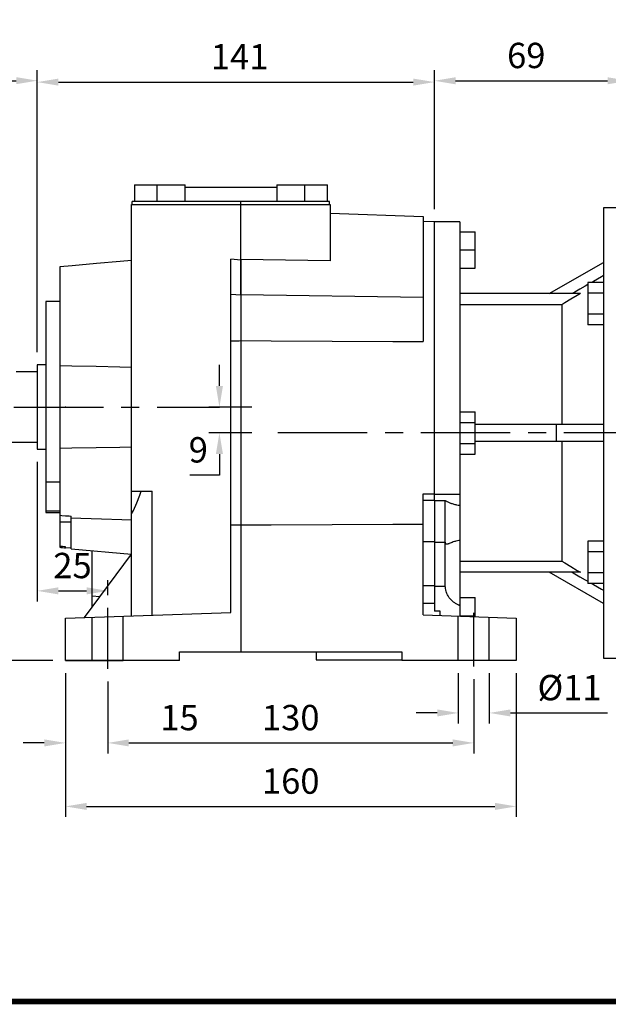
# Model space of a CAD drawing. Extents: x -984 to -22, y -25 to 660.
# Drawn here: x -809 to -600, y -12 to 338 of the extents above; entities that cross this region are included whole.
import ezdxf

# ---------------------------------------------------------------- set-up
doc = ezdxf.new("R2010")
doc.units = 0
doc.header["$MEASUREMENT"] = 0
doc.linetypes.add('CENTER', pattern=[50.8, 31.75, -6.35, 6.35, -6.35])
doc.styles.add('MX_NOTE_STANDARD', font='txt.shx', dxfattribs={"height": 3.15, "bigfont": 'extfont.shx'})
doc.dimstyles.new('MXDIMSTYLE', dxfattribs={"dimtxt": 3.15, "dimasz": 2.5, "dimexe": 1.5, "dimexo": 1, "dimgap": 1, "dimtad": 1, "dimdec": 4, "dimdsep": 46, "dimtxsty": 'MX_NOTE_STANDARD', "dimcen": 2.5, "dimadec": 0, "dimazin": 0, "dimtfac": 1, "dimtdec": 4, "dimtmove": 2, "dimatfit": 3, "dimfxl": 0, "dimtolj": 1, "dimarcsym": 0})

# ---------------------------------------------------------------- blocks, each defined once
blk = doc.blocks.new('BLOCK')
at = {"linetype": 'Continuous', "const_width": 2.38, "flags": 128}
blk.add_lwpolyline([(-1153.45, 778.01), (-1153.45, 17.66), (-86.1, 17.66), (-86.1, 778.01)], close=True, dxfattribs=at)
blk = doc.blocks.new('*D4')
at = {"color": 3, "linetype": 'Continuous', "lineweight": -2}
for p, q in [((-802.6, 181.08), (-802.6, 131.53)), ((-777.6, 133.72), (-777.6, 139.03)), ((-795.1, 135.28), (-785.1, 135.28))]:
    blk.add_line(p, q, dxfattribs=at)
at = {"color": 3, "linetype": 'Continuous'}
for points in [[(-795.1, 136.53), (-795.1, 134.03), (-802.6, 135.28)], [(-785.1, 136.53), (-785.1, 134.03), (-777.6, 135.28)]]:
    blk.add_solid(points, dxfattribs=at)
at = {"layer": 'DEFPOINTS', "color": 0, "linetype": 'Continuous'}
for p in [(-802.6, 185.58), (-777.6, 135.28), (-777.6, 129.22)]:
    blk.add_point(p, dxfattribs=at)
at = {"color": 3, "linetype": 'Continuous', "insert": (-790.1, 144.28), "char_height": 9, "attachment_point": 5}
blk.add_mtext('\\A1;25', dxfattribs=at)
blk = doc.blocks.new('*D5')
at = {"color": 3, "linetype": 'Continuous', "lineweight": -2}
for p, q in [((-792.6, 106.08), (-792.6, 77.51)), ((-777.6, 103.11), (-777.6, 77.51)), ((-800.1, 81.26), (-807.6, 81.26)), ((-770.1, 81.26), (-741.6, 81.26))]:
    blk.add_line(p, q, dxfattribs=at)
at = {"color": 3, "linetype": 'Continuous'}
for points in [[(-800.1, 82.51), (-800.1, 80.01), (-792.6, 81.26)], [(-770.1, 82.51), (-770.1, 80.01), (-777.6, 81.26)]]:
    blk.add_solid(points, dxfattribs=at)
at = {"layer": 'DEFPOINTS', "color": 0, "linetype": 'Continuous'}
for p in [(-792.6, 110.58), (-777.6, 107.61), (-777.6, 81.26)]:
    blk.add_point(p, dxfattribs=at)
at = {"color": 3, "linetype": 'Continuous', "insert": (-752.1, 90.26), "char_height": 9, "attachment_point": 5}
blk.add_mtext('\\A1;15', dxfattribs=at)
blk = doc.blocks.new('*D6')
at = {"color": 3, "linetype": 'Continuous', "lineweight": -2}
for p, q in [((-777.6, 103.11), (-777.6, 77.51)), ((-647.6, 103.94), (-647.6, 77.51)), ((-770.1, 81.26), (-655.1, 81.26))]:
    blk.add_line(p, q, dxfattribs=at)
at = {"color": 3, "linetype": 'Continuous'}
for points in [[(-770.1, 82.51), (-770.1, 80.01), (-777.6, 81.26)], [(-655.1, 82.51), (-655.1, 80.01), (-647.6, 81.26)]]:
    blk.add_solid(points, dxfattribs=at)
at = {"layer": 'DEFPOINTS', "color": 0, "linetype": 'Continuous'}
for p in [(-647.6, 108.44), (-777.6, 107.61), (-647.6, 81.26)]:
    blk.add_point(p, dxfattribs=at)
at = {"color": 3, "linetype": 'Continuous', "insert": (-712.6, 90.26), "char_height": 9, "attachment_point": 5}
blk.add_mtext('\\A1;130', dxfattribs=at)
blk = doc.blocks.new('*D7')
at = {"color": 3, "linetype": 'Continuous', "lineweight": -2}
for p, q in [((-653.1, 106.08), (-653.1, 88.16)), ((-642.1, 106.08), (-642.1, 88.16)), ((-660.6, 91.91), (-668.1, 91.91)), ((-634.6, 91.91), (-600.1, 91.91))]:
    blk.add_line(p, q, dxfattribs=at)
at = {"color": 3, "linetype": 'Continuous'}
for points in [[(-660.6, 93.16), (-660.6, 90.66), (-653.1, 91.91)], [(-634.6, 93.16), (-634.6, 90.66), (-642.1, 91.91)]]:
    blk.add_solid(points, dxfattribs=at)
at = {"layer": 'DEFPOINTS', "color": 0, "linetype": 'Continuous'}
for p in [(-653.1, 110.58), (-642.1, 110.58), (-642.1, 91.91)]:
    blk.add_point(p, dxfattribs=at)
at = {"color": 3, "linetype": 'Continuous', "insert": (-613.6, 100.91), "char_height": 9, "attachment_point": 5}
blk.add_mtext('\\A1;%%C11', dxfattribs=at)
blk = doc.blocks.new('*D8')
at = {"color": 3, "linetype": 'Continuous', "lineweight": -2}
for p, q in [((-792.6, 106.08), (-792.6, 54.95)), ((-632.6, 106.08), (-632.6, 54.95)), ((-785.1, 58.7), (-640.1, 58.7))]:
    blk.add_line(p, q, dxfattribs=at)
at = {"color": 3, "linetype": 'Continuous'}
for points in [[(-785.1, 59.95), (-785.1, 57.45), (-792.6, 58.7)], [(-640.1, 59.95), (-640.1, 57.45), (-632.6, 58.7)]]:
    blk.add_solid(points, dxfattribs=at)
at = {"layer": 'DEFPOINTS', "color": 0, "linetype": 'Continuous'}
for p in [(-792.6, 110.58), (-632.6, 110.58), (-632.6, 58.7)]:
    blk.add_point(p, dxfattribs=at)
at = {"color": 3, "linetype": 'Continuous', "insert": (-712.6, 67.7), "char_height": 9, "attachment_point": 5}
blk.add_mtext('\\A1;160', dxfattribs=at)
blk = doc.blocks.new('*D9')
at = {"color": 3, "linetype": 'Continuous', "lineweight": -2}
for p, q in [((-737.93, 208.08), (-737.93, 215.58)), ((-726.41, 200.58), (-741.68, 200.58)), ((-726.41, 191.38), (-741.68, 191.38)), ((-737.93, 183.88), (-737.93, 176.38)), ((-737.93, 176.38), (-748.43, 176.38))]:
    blk.add_line(p, q, dxfattribs=at)
at = {"color": 3, "linetype": 'Continuous'}
for points in [[(-739.18, 208.08), (-736.68, 208.08), (-737.93, 200.58)], [(-739.18, 183.88), (-736.68, 183.88), (-737.93, 191.38)]]:
    blk.add_solid(points, dxfattribs=at)
at = {"layer": 'DEFPOINTS', "color": 0, "linetype": 'Continuous'}
for p in [(-721.91, 200.58), (-737.93, 191.38), (-721.91, 191.38)]:
    blk.add_point(p, dxfattribs=at)
at = {"color": 3, "linetype": 'Continuous', "insert": (-745.43, 185.38), "char_height": 9, "attachment_point": 5}
blk.add_mtext('\\A1;9', dxfattribs=at)
blk = doc.blocks.new('*D10')
at = {"color": 3, "linetype": 'Continuous', "lineweight": -2}
for p, q in [((-852.6, 216.58), (-852.6, 320.28)), ((-802.6, 220.08), (-802.6, 320.28)), ((-845.1, 316.53), (-810.1, 316.53))]:
    blk.add_line(p, q, dxfattribs=at)
at = {"color": 3, "linetype": 'Continuous'}
for points in [[(-845.1, 317.78), (-845.1, 315.28), (-852.6, 316.53)], [(-810.1, 317.78), (-810.1, 315.28), (-802.6, 316.53)]]:
    blk.add_solid(points, dxfattribs=at)
at = {"layer": 'DEFPOINTS', "color": 0, "linetype": 'Continuous'}
for p in [(-802.6, 316.53), (-802.6, 215.58), (-852.6, 212.08)]:
    blk.add_point(p, dxfattribs=at)
at = {"color": 3, "linetype": 'Continuous', "insert": (-845.1, 325.53), "char_height": 9, "attachment_point": 5}
blk.add_mtext('\\A1;50', dxfattribs=at)
blk = doc.blocks.new('*D11')
at = {"color": 3, "linetype": 'Continuous', "lineweight": -2}
for p, q in [((-802.6, 220.08), (-802.6, 319.78)), ((-661.6, 270.88), (-661.6, 319.78)), ((-795.1, 316.03), (-669.1, 316.03))]:
    blk.add_line(p, q, dxfattribs=at)
at = {"color": 3, "linetype": 'Continuous'}
for points in [[(-795.1, 317.28), (-795.1, 314.78), (-802.6, 316.03)], [(-669.1, 317.28), (-669.1, 314.78), (-661.6, 316.03)]]:
    blk.add_solid(points, dxfattribs=at)
at = {"layer": 'DEFPOINTS', "color": 0, "linetype": 'Continuous'}
for p in [(-661.6, 316.03), (-661.6, 266.38), (-802.6, 215.58)]:
    blk.add_point(p, dxfattribs=at)
at = {"color": 3, "linetype": 'Continuous', "insert": (-730.75, 325.03), "char_height": 9, "attachment_point": 5}
blk.add_mtext('\\A1;141', dxfattribs=at)
blk = doc.blocks.new('*D12')
at = {"color": 3, "linetype": 'Continuous', "lineweight": -2}
for p, q in [((-661.6, 270.88), (-661.6, 320.24)), ((-592.6, 275.88), (-592.6, 320.24)), ((-654.1, 316.49), (-600.1, 316.49))]:
    blk.add_line(p, q, dxfattribs=at)
at = {"color": 3, "linetype": 'Continuous'}
for points in [[(-654.1, 317.74), (-654.1, 315.24), (-661.6, 316.49)], [(-600.1, 317.74), (-600.1, 315.24), (-592.6, 316.49)]]:
    blk.add_solid(points, dxfattribs=at)
at = {"layer": 'DEFPOINTS', "color": 0, "linetype": 'Continuous'}
for p in [(-592.6, 316.49), (-592.6, 271.38), (-661.6, 266.38)]:
    blk.add_point(p, dxfattribs=at)
at = {"color": 3, "linetype": 'Continuous', "insert": (-628.97, 325.49), "char_height": 9, "attachment_point": 5}
blk.add_mtext('\\A1;69', dxfattribs=at)
blk = doc.blocks.new('*D26')
at = {"color": 3, "linetype": 'Continuous', "lineweight": -2}
for p, q in [((-848.1, 200.58), (-827.89, 200.58)), ((-831.64, 193.08), (-831.64, 118.08)), ((-797.1, 110.58), (-835.39, 110.58))]:
    blk.add_line(p, q, dxfattribs=at)
at = {"color": 3, "linetype": 'Continuous'}
for points in [[(-832.89, 193.08), (-830.39, 193.08), (-831.64, 200.58)], [(-832.89, 118.08), (-830.39, 118.08), (-831.64, 110.58)]]:
    blk.add_solid(points, dxfattribs=at)
at = {"layer": 'DEFPOINTS', "color": 0, "linetype": 'Continuous'}
for p in [(-852.6, 200.58), (-831.64, 110.58), (-792.6, 110.58)]:
    blk.add_point(p, dxfattribs=at)
at = {"color": 3, "linetype": 'Continuous', "insert": (-840.64, 155.58), "char_height": 9, "attachment_point": 5, "rotation": 90}
blk.add_mtext('\\A1;90', dxfattribs=at)

msp = doc.modelspace()

# ---------------------------------------------------------------- linework, layer by layer
at = {"color": 7, "linetype": 'Continuous'}
for p, q in [((-768.1, 279.58), (-768.1, 273.58)), ((-768.1, 279.58), (-750.1, 279.58)), ((-760.1, 279.58), (-760.1, 273.58)), ((-750.1, 273.58), (-750.1, 279.58)), ((-717.6, 278.58), (-750.1, 278.58)), ((-717.6, 279.58), (-717.6, 273.58)), ((-717.6, 279.58), (-699.6, 279.58)), ((-707.6, 273.58), (-707.6, 279.58)), ((-699.6, 273.58), (-699.6, 279.58)), ((-768.9, 272.58), (-768.9, 273.58)), ((-698.8, 273.58), (-768.9, 273.58)), ((-730.35, 252.82), (-730.35, 273.58)), ((-698.8, 272.58), (-698.8, 273.58)), ((-769.1, 272.58), (-698.6, 272.58)), ((-769.1, 126.4), (-769.1, 272.58)), ((-698.6, 272.58), (-698.6, 252.5)), ((-698.6, 269.43), (-665.6, 268.28)), ((-592.6, 271.38), (-601.6, 271.38)), ((-601.6, 271.38), (-601.6, 111.38)), ((-665.6, 268.28), (-665.6, 223.86)), ((-661.6, 266.38), (-665.6, 266.51)), ((-652.6, 266.38), (-661.6, 266.38)), ((-661.6, 169.72), (-661.6, 266.38)), ((-652.6, 266.38), (-652.6, 126.27)), ((-652.6, 262.88), (-647.1, 262.88)), ((-647.1, 249.88), (-647.1, 262.88)), ((-652.6, 256.38), (-647.1, 256.38)), ((-773.19, 252.27), (-781.56, 251.54)), ((-769.1, 252.63), (-773.19, 252.27)), ((-730.35, 252.82), (-733.85, 253.11)), ((-733.85, 127.63), (-733.85, 253.11)), ((-730.31, 252.82), (-730.35, 252.82)), ((-730.3, 252.96), (-730.31, 252.82)), ((-730.31, 240.32), (-730.31, 252.82)), ((-730.3, 252.96), (-730.3, 240.46)), ((-698.6, 252.5), (-730.3, 252.96)), ((-620.85, 240.88), (-601.6, 251.99)), ((-790.19, 250.79), (-794.6, 250.4)), ((-794.6, 250.4), (-794.6, 150.75)), ((-781.56, 251.54), (-790.19, 250.79)), ((-652.6, 249.88), (-647.1, 249.88)), ((-605.1, 245.23), (-605.78, 244.84)), ((-603.71, 246.03), (-605.1, 245.23)), ((-602.31, 246.85), (-603.71, 246.03)), ((-601.6, 247.26), (-602.31, 246.85)), ((-611.73, 241.4), (-612.63, 240.88)), ((-609.91, 242.45), (-611.73, 241.4)), ((-608.04, 243.53), (-609.91, 242.45)), ((-607.1, 244.08), (-608.04, 243.53)), ((-607.1, 244.84), (-607.1, 229.83)), ((-601.6, 244.84), (-607.1, 244.84)), ((-794.6, 238.08), (-799.6, 238.08)), ((-799.6, 238.08), (-799.6, 163.08)), ((-730.35, 240.32), (-733.85, 240.61)), ((-730.31, 240.32), (-730.35, 240.32)), ((-730.35, 240.32), (-730.35, 113.58)), ((-730.3, 240.46), (-730.31, 240.32)), ((-665.6, 239.51), (-730.3, 240.46)), ((-609.72, 240.88), (-652.6, 240.88)), ((-613.09, 238.86), (-615.26, 237.56)), ((-610.86, 240.19), (-613.09, 238.86)), ((-609.72, 240.88), (-610.86, 240.19)), ((-601.6, 241.09), (-607.1, 241.09)), ((-616.32, 236.92), (-652.6, 236.92)), ((-615.26, 237.56), (-616.32, 236.92)), ((-616.32, 236.92), (-616.32, 194.38)), ((-601.6, 233.58), (-607.1, 233.58)), ((-601.6, 229.83), (-607.1, 229.83)), ((-733.85, 224.14), (-733.26, 224.14)), ((-733.26, 224.14), (-732.1, 224.15)), ((-732.1, 224.15), (-730.93, 224.16)), ((-730.93, 224.16), (-730.35, 224.17)), ((-730.35, 224.17), (-719.51, 224.12)), ((-719.51, 224.12), (-697.89, 224.01)), ((-697.89, 224.01), (-676.34, 223.91)), ((-676.34, 223.91), (-665.6, 223.86)), ((-799.6, 215.58), (-802.6, 215.58)), ((-802.6, 215.58), (-802.6, 185.58)), ((-794.6, 215.31), (-790.28, 215.23)), ((-790.28, 215.23), (-781.73, 215.06)), ((-781.73, 215.06), (-773.28, 214.89)), ((-773.28, 214.89), (-769.1, 214.8)), ((-802.6, 213.08), (-810.1, 213.08)), ((-652.6, 198.88), (-647.1, 198.88)), ((-647.1, 183.87), (-647.1, 198.88)), ((-652.6, 195.13), (-647.1, 195.13)), ((-601.6, 194.38), (-647.1, 194.38)), ((-618.26, 188.38), (-618.26, 194.38)), ((-851.6, 188.08), (-802.6, 188.08)), ((-802.6, 185.58), (-799.6, 185.58)), ((-790.28, 185.92), (-794.6, 185.84)), ((-781.73, 186.09), (-790.28, 185.92)), ((-773.28, 186.26), (-781.73, 186.09)), ((-769.1, 186.35), (-773.28, 186.26)), ((-652.6, 187.62), (-647.1, 187.62)), ((-601.6, 188.38), (-647.1, 188.38)), ((-616.32, 188.38), (-616.32, 145.83)), ((-652.6, 183.87), (-647.1, 183.87)), ((-799.6, 174.03), (-794.6, 174.03)), ((-769.1, 170.68), (-761.85, 170.68)), ((-767.31, 166.52), (-766.23, 169.26)), ((-766.23, 169.26), (-765.72, 170.68)), ((-761.85, 126.65), (-761.85, 170.68)), ((-665.6, 126.73), (-665.6, 169.76)), ((-665.6, 169.76), (-664.93, 169.75)), ((-664.93, 169.75), (-663.59, 169.74)), ((-663.59, 169.74), (-662.26, 169.72)), ((-662.26, 169.72), (-661.6, 169.72)), ((-661.6, 167.38), (-661.6, 169.69)), ((-661.6, 169.69), (-652.6, 169.69)), ((-768.48, 163.88), (-767.31, 166.52)), ((-661.6, 167.41), (-665.6, 167.41)), ((-661.6, 167.41), (-661.6, 128.09)), ((-661.6, 167.38), (-657.75, 167.38)), ((-657.75, 152.49), (-657.75, 167.38)), ((-657.75, 167.38), (-657.66, 167.32)), ((-657.66, 167.32), (-657.49, 167.21)), ((-657.49, 167.21), (-657.3, 167.1)), ((-657.3, 167.1), (-657.2, 167.04)), ((-657.2, 167.04), (-657.09, 166.99)), ((-657.09, 166.99), (-656.87, 166.87)), ((-656.87, 166.87), (-656.63, 166.76)), ((-656.63, 166.76), (-656.38, 166.66)), ((-656.38, 166.66), (-656.11, 166.55)), ((-656.11, 166.55), (-655.84, 166.45)), ((-655.84, 166.45), (-655.7, 166.4)), ((-655.7, 166.4), (-655.56, 166.36)), ((-655.56, 166.36), (-655.28, 166.27)), ((-655.28, 166.27), (-654.98, 166.18)), ((-654.98, 166.18), (-654.65, 166.09)), ((-654.65, 166.09), (-654.31, 166)), ((-654.31, 166), (-653.95, 165.92)), ((-653.95, 165.92), (-653.76, 165.88)), ((-653.76, 165.88), (-653.57, 165.84)), ((-653.57, 165.84), (-653.19, 165.76)), ((-653.19, 165.76), (-652.79, 165.69)), ((-652.79, 165.69), (-652.6, 165.66)), ((-794.6, 163.64), (-799.6, 163.64)), ((-799.6, 163.08), (-794.6, 163.08)), ((-794.6, 162.12), (-793.93, 162.07)), ((-793.93, 162.07), (-792.6, 161.98)), ((-792.6, 161.98), (-791.26, 161.88)), ((-791.26, 161.88), (-790.6, 161.83)), ((-790.6, 150.18), (-790.6, 161.83)), ((-787.11, 161.01), (-790.6, 161.13)), ((-779.85, 160.77), (-787.11, 161.01)), ((-769.1, 162.61), (-768.48, 163.88)), ((-790.6, 159.63), (-794.6, 159.63)), ((-772.58, 160.52), (-779.85, 160.77)), ((-769.1, 160.4), (-772.58, 160.52)), ((-733.26, 158.61), (-733.85, 158.61)), ((-732.1, 158.6), (-733.26, 158.61)), ((-730.93, 158.59), (-732.1, 158.6)), ((-730.35, 158.58), (-730.93, 158.59)), ((-719.51, 158.64), (-730.35, 158.58)), ((-697.89, 158.74), (-719.51, 158.64)), ((-676.34, 158.84), (-697.89, 158.74)), ((-665.6, 158.89), (-676.34, 158.84)), ((-794.26, 151.03), (-794.6, 151.06)), ((-794.6, 150.75), (-794.26, 150.72)), ((-793.6, 150.99), (-794.26, 151.03)), ((-794.26, 150.72), (-793.59, 150.66)), ((-792.93, 150.94), (-793.6, 150.99)), ((-793.59, 150.66), (-792.93, 150.6)), ((-792.6, 150.91), (-792.93, 150.94)), ((-792.93, 150.6), (-792.6, 150.58)), ((-792.6, 150.58), (-792.6, 150.91)), ((-790.6, 150.4), (-792.6, 150.58)), ((-661.6, 152.67), (-665.6, 152.67)), ((-657.75, 152.49), (-661.6, 152.49)), ((-657.74, 152.49), (-657.75, 152.49)), ((-657.73, 152.53), (-657.74, 152.51)), ((-657.74, 152.51), (-657.74, 152.49)), ((-657.72, 152.54), (-657.73, 152.53)), ((-657.72, 136.83), (-657.72, 152.54)), ((-657.72, 152.52), (-657.72, 152.54)), ((-657.72, 152.47), (-657.72, 152.52)), ((-657.71, 152.43), (-657.72, 152.47)), ((-657.71, 152.41), (-657.71, 152.43)), ((-657.71, 152.39), (-657.71, 152.41)), ((-657.7, 152.35), (-657.71, 152.39)), ((-657.69, 152.31), (-657.7, 152.35)), ((-657.69, 152.27), (-657.69, 152.31)), ((-657.68, 152.24), (-657.69, 152.27)), ((-657.67, 152.21), (-657.68, 152.24)), ((-657.67, 152.19), (-657.67, 152.21)), ((-657.66, 152.17), (-657.67, 152.19)), ((-657.65, 152.14), (-657.66, 152.17)), ((-657.64, 152.11), (-657.65, 152.14)), ((-657.63, 152.08), (-657.64, 152.11)), ((-657.62, 152.06), (-657.63, 152.08)), ((-657.6, 152.03), (-657.62, 152.06)), ((-657.6, 152.02), (-657.6, 152.03)), ((-657.59, 152.01), (-657.6, 152.02)), ((-657.57, 151.99), (-657.59, 152.01)), ((-657.56, 151.97), (-657.57, 151.99)), ((-657.55, 151.96), (-657.56, 151.97)), ((-657.54, 151.95), (-657.55, 151.96)), ((-657.53, 151.93), (-657.54, 151.95)), ((-657.51, 151.91), (-657.53, 151.93)), ((-657.5, 151.9), (-657.51, 151.91)), ((-657.49, 151.9), (-657.5, 151.9)), ((-657.47, 151.88), (-657.49, 151.9)), ((-657.45, 151.87), (-657.47, 151.88)), ((-657.43, 151.86), (-657.45, 151.87)), ((-657.41, 151.85), (-657.43, 151.86)), ((-657.39, 151.84), (-657.41, 151.85)), ((-657.37, 151.84), (-657.39, 151.84)), ((-657.36, 151.84), (-657.37, 151.84)), ((-657.34, 151.83), (-657.36, 151.84)), ((-657.31, 151.83), (-657.34, 151.83)), ((-657.29, 151.83), (-657.31, 151.83)), ((-657.26, 151.82), (-657.29, 151.83)), ((-657.24, 151.82), (-657.26, 151.82)), ((-657.22, 151.82), (-657.24, 151.82)), ((-657.21, 151.82), (-657.22, 151.82)), ((-657.18, 151.83), (-657.21, 151.82)), ((-657.15, 151.83), (-657.18, 151.83)), ((-657.12, 151.83), (-657.15, 151.83)), ((-657.09, 151.84), (-657.12, 151.83)), ((-657.06, 151.84), (-657.09, 151.84)), ((-657.05, 151.84), (-657.06, 151.84)), ((-657.03, 151.85), (-657.05, 151.84)), ((-657, 151.85), (-657.03, 151.85)), ((-656.96, 151.86), (-657, 151.85)), ((-656.93, 151.87), (-656.96, 151.86)), ((-656.89, 151.88), (-656.93, 151.87)), ((-656.86, 151.89), (-656.89, 151.88)), ((-656.84, 151.9), (-656.86, 151.89)), ((-656.82, 151.9), (-656.84, 151.9)), ((-656.78, 151.91), (-656.82, 151.9)), ((-656.74, 151.93), (-656.78, 151.91)), ((-656.6, 151.98), (-656.74, 151.93)), ((-656.47, 152.03), (-656.6, 151.98)), ((-656.33, 152.08), (-656.47, 152.03)), ((-656.02, 152.2), (-656.33, 152.08)), ((-655.68, 152.34), (-656.02, 152.2)), ((-655.3, 152.48), (-655.68, 152.34)), ((-654.88, 152.64), (-655.3, 152.48)), ((-654.43, 152.79), (-654.88, 152.64)), ((-654.19, 152.86), (-654.43, 152.79)), ((-653.95, 152.94), (-654.19, 152.86)), ((-653.43, 153.08), (-653.95, 152.94)), ((-652.88, 153.21), (-653.43, 153.08)), ((-652.6, 153.27), (-652.88, 153.21)), ((-607.1, 152.92), (-607.1, 137.91)), ((-601.6, 152.92), (-607.1, 152.92)), ((-790.6, 150.18), (-769.13, 148.3)), ((-785.88, 125.81), (-769.1, 148.34)), ((-783.1, 129.55), (-783.1, 149.52)), ((-601.6, 149.17), (-607.1, 149.17)), ((-652.6, 145.83), (-616.32, 145.83)), ((-616.32, 145.83), (-615.26, 145.19)), ((-615.26, 145.19), (-613.09, 143.89)), ((-613.09, 143.89), (-610.86, 142.56)), ((-609.72, 141.88), (-652.6, 141.88)), ((-601.6, 130.76), (-620.85, 141.88)), ((-612.63, 141.88), (-611.73, 141.36)), ((-611.73, 141.36), (-609.91, 140.3)), ((-610.86, 142.56), (-609.72, 141.88)), ((-609.91, 140.3), (-608.04, 139.22)), ((-601.6, 141.66), (-607.1, 141.66)), ((-661.6, 137.06), (-665.6, 137.06)), ((-657.72, 136.83), (-661.6, 136.83)), ((-657.71, 136.6), (-657.72, 136.83)), ((-657.66, 136.13), (-657.71, 136.6)), ((-608.04, 139.22), (-607.1, 138.67)), ((-601.6, 137.91), (-607.1, 137.91)), ((-605.78, 137.91), (-605.1, 137.52)), ((-605.1, 137.52), (-603.71, 136.72)), ((-603.71, 136.72), (-602.31, 135.9)), ((-783.1, 133.48), (-780.35, 133.24)), ((-657.58, 135.67), (-657.66, 136.13)), ((-657.53, 135.44), (-657.58, 135.67)), ((-657.47, 135.21), (-657.53, 135.44)), ((-657.34, 134.75), (-657.47, 135.21)), ((-657.18, 134.31), (-657.34, 134.75)), ((-656.98, 133.88), (-657.18, 134.31)), ((-656.76, 133.46), (-656.98, 133.88)), ((-656.5, 133.05), (-656.76, 133.46)), ((-656.37, 132.85), (-656.5, 133.05)), ((-602.31, 135.9), (-601.6, 135.49)), ((-665.6, 130.85), (-661.6, 130.85)), ((-656.22, 132.66), (-656.37, 132.85)), ((-655.91, 132.28), (-656.22, 132.66)), ((-655.57, 131.93), (-655.91, 132.28)), ((-655.2, 131.59), (-655.57, 131.93)), ((-654.81, 131.27), (-655.2, 131.59)), ((-654.38, 130.97), (-654.81, 131.27)), ((-654.15, 130.82), (-654.38, 130.97)), ((-653.91, 130.68), (-654.15, 130.82)), ((-653.41, 130.41), (-653.91, 130.68)), ((-653.1, 130.26), (-653.41, 130.41)), ((-653.01, 130.22), (-653.1, 130.26)), ((-652.92, 130.18), (-653.01, 130.22)), ((-652.87, 130.16), (-652.92, 130.18)), ((-652.83, 130.14), (-652.87, 130.16)), ((-652.74, 130.1), (-652.83, 130.14)), ((-652.64, 130.06), (-652.74, 130.1)), ((-652.6, 130.05), (-652.64, 130.06)), ((-652.6, 132.88), (-647.1, 132.88)), ((-647.1, 126.08), (-647.1, 132.88)), ((-792.6, 125.58), (-733.85, 127.63)), ((-665.6, 126.73), (-632.6, 125.58)), ((-659.6, 128.09), (-661.6, 128.09)), ((-659.6, 126.52), (-659.6, 128.09)), ((-652.6, 126.38), (-647.1, 126.38)), ((-792.6, 110.58), (-792.6, 125.58)), ((-632.6, 125.58), (-632.6, 110.58)), ((-752.1, 110.58), (-752.1, 113.58)), ((-752.1, 113.58), (-673.1, 113.58)), ((-703.6, 113.58), (-703.6, 110.78)), ((-673.1, 113.58), (-673.1, 110.58)), ((-752.1, 110.58), (-792.6, 110.58)), ((-703.6, 110.78), (-673.1, 110.78)), ((-632.6, 110.58), (-673.1, 110.58)), ((-601.6, 111.38), (-592.6, 111.38))]:
    msp.add_line(p, q, dxfattribs=at)
at = {"color": 1, "linetype": 'CENTER'}
for p, q in [((-861.68, 200.58), (-737.93, 200.58)), ((-583.84, 191.38), (-722.11, 191.38)), ((-777.6, 107.61), (-777.6, 129.22)), ((-647.6, 108.44), (-647.6, 127.46))]:
    msp.add_line(p, q, dxfattribs=at)
at = {"color": 0, "linetype": 'Continuous'}
for p, q in [((-772.1, 110.58), (-772.1, 126.29)), ((-653.1, 110.58), (-653.1, 126.29)), ((-783.1, 110.58), (-783.1, 125.91)), ((-642.1, 110.58), (-642.1, 125.91)), ((-792.6, 110.58), (-777.6, 110.58)), ((-777.6, 110.58), (-783.1, 110.58)), ((-777.6, 110.58), (-772.1, 110.58)), ((-632.6, 110.58), (-647.6, 110.58))]:
    msp.add_line(p, q, dxfattribs=at)
at = {"extrusion": (-1, 0, 0)}
for p in [(-802.6, 200.58), (-802.6, 200.58), (-661.6, 191.38), (-661.6, 191.38)]:
    msp.add_point(p, dxfattribs=at)
at = {"extrusion": (1, 0, 0)}
for p in [(-792.6, 200.58), (-661.6, 191.38)]:
    msp.add_point(p, dxfattribs=at)
at = {"extrusion": (0, 1, 0)}
msp.add_point((-647.6, 110.58, -55), dxfattribs=at)

# ---------------------------------------------------------------- block references
at = {"color": 3, "linetype": 'Continuous', "xscale": 0.8640000000000001, "yscale": 0.8640000000000001, "zscale": 0.8640000000000001}
msp.add_blockref('BLOCK', (38.03, -25.84), dxfattribs=at)

# ---------------------------------------------------------------- dimensions: what is measured, and where the dimension line sits
at = {"color": 0, "linetype": 'Continuous'}
for base, p1, p2, picture, middle in [((-802.6, 316.53), (-852.6, 212.08), (-802.6, 215.58), '*D10', (-845.1, 316.53)), ((-661.6, 316.03), (-802.6, 215.58), (-661.6, 266.38), '*D11', (-730.75, 316.03)), ((-592.6, 316.49), (-661.6, 266.38), (-592.6, 271.38), '*D12', (-628.97, 316.49))]:
    dim = msp.add_linear_dim(base=base, p1=p1, p2=p2, dimstyle='MXDIMSTYLE', override={"dimscale": 1.5, "dimtxt": 6, "dimasz": 5, "dimexe": 2.5, "dimexo": 3, "dimgap": 3, "dimtoh": 1, "dimdec": 0, "dimzin": 9, "dimtxsty": 'Standard', "dimcen": 0, "dimclrd": 3, "dimclre": 3, "dimclrt": 3, "dimtdec": 0, "dimtofl": 0, "dimtmove": 0, "dimtzin": 0}, dxfattribs=at)
    dim.commit()
    dim.dimension.update_dxf_attribs({"geometry": picture, "text_midpoint": middle, "dimtype": 160})
dim = msp.add_linear_dim(base=(-737.93, 191.38), p1=(-721.91, 200.58), p2=(-721.91, 191.38), angle=90, dimstyle='MXDIMSTYLE', override={"dimscale": 1.5, "dimtxt": 6, "dimasz": 5, "dimexe": 2.5, "dimexo": 3, "dimgap": 3, "dimtoh": 1, "dimdec": 0, "dimzin": 9, "dimtxsty": 'Standard', "dimcen": 0, "dimclrd": 3, "dimclre": 3, "dimclrt": 3, "dimtdec": 0, "dimtofl": 0, "dimtmove": 0, "dimtzin": 0}, dxfattribs=at)
dim.commit()
dim.dimension.update_dxf_attribs({"geometry": '*D9', "text_midpoint": (-745.43, 185.38)})
at = {"color": 3, "linetype": 'Continuous'}
dim = msp.add_linear_dim(base=(-831.64, 110.58), p1=(-852.6, 200.58), p2=(-792.6, 110.58), angle=90, dimstyle='MXDIMSTYLE', override={"dimscale": 1.5, "dimtxt": 6, "dimasz": 5, "dimexe": 2.5, "dimexo": 3, "dimgap": 3, "dimtoh": 1, "dimdec": 0, "dimzin": 9, "dimtxsty": 'Standard', "dimcen": 0, "dimclrd": 3, "dimclre": 3, "dimclrt": 3, "dimtdec": 0, "dimtofl": 0, "dimtmove": 0, "dimtzin": 0}, dxfattribs=at)
dim.commit()
dim.dimension.update_dxf_attribs({"geometry": '*D26', "text_midpoint": (-840.64, 155.58)})
at = {"color": 0, "linetype": 'Continuous'}
for base, p1, p2, picture, middle in [((-777.6, 135.28), (-802.6, 185.58), (-777.6, 129.22), '*D4', (-790.1, 144.28)), ((-777.6, 81.26), (-792.6, 110.58), (-777.6, 107.61), '*D5', (-752.1, 90.26)), ((-632.6, 58.7), (-792.6, 110.58), (-632.6, 110.58), '*D8', (-712.6, 67.7)), ((-647.6, 81.26), (-777.6, 107.61), (-647.6, 108.44), '*D6', (-712.6, 90.26))]:
    dim = msp.add_linear_dim(base=base, p1=p1, p2=p2, dimstyle='MXDIMSTYLE', override={"dimscale": 1.5, "dimtxt": 6, "dimasz": 5, "dimexe": 2.5, "dimexo": 3, "dimgap": 3, "dimtoh": 1, "dimdec": 0, "dimzin": 9, "dimtxsty": 'Standard', "dimcen": 0, "dimclrd": 3, "dimclre": 3, "dimclrt": 3, "dimtdec": 0, "dimtofl": 0, "dimtmove": 0, "dimtzin": 0}, dxfattribs=at)
    dim.commit()
    dim.dimension.update_dxf_attribs({"geometry": picture, "text_midpoint": middle})
dim = msp.add_linear_dim(base=(-642.1, 91.91), p1=(-653.1, 110.58), p2=(-642.1, 110.58), text='%%C<>', dimstyle='MXDIMSTYLE', override={"dimscale": 1.5, "dimtxt": 6, "dimasz": 5, "dimexe": 2.5, "dimexo": 3, "dimgap": 3, "dimtoh": 1, "dimdec": 0, "dimzin": 9, "dimtxsty": 'Standard', "dimcen": 0, "dimclrd": 3, "dimclre": 3, "dimclrt": 3, "dimtdec": 0, "dimtofl": 0, "dimtmove": 0, "dimtzin": 0}, dxfattribs=at)
dim.commit()
dim.dimension.update_dxf_attribs({"geometry": '*D7', "text_midpoint": (-613.6, 100.91)})

doc.saveas('drawing.dxf')
